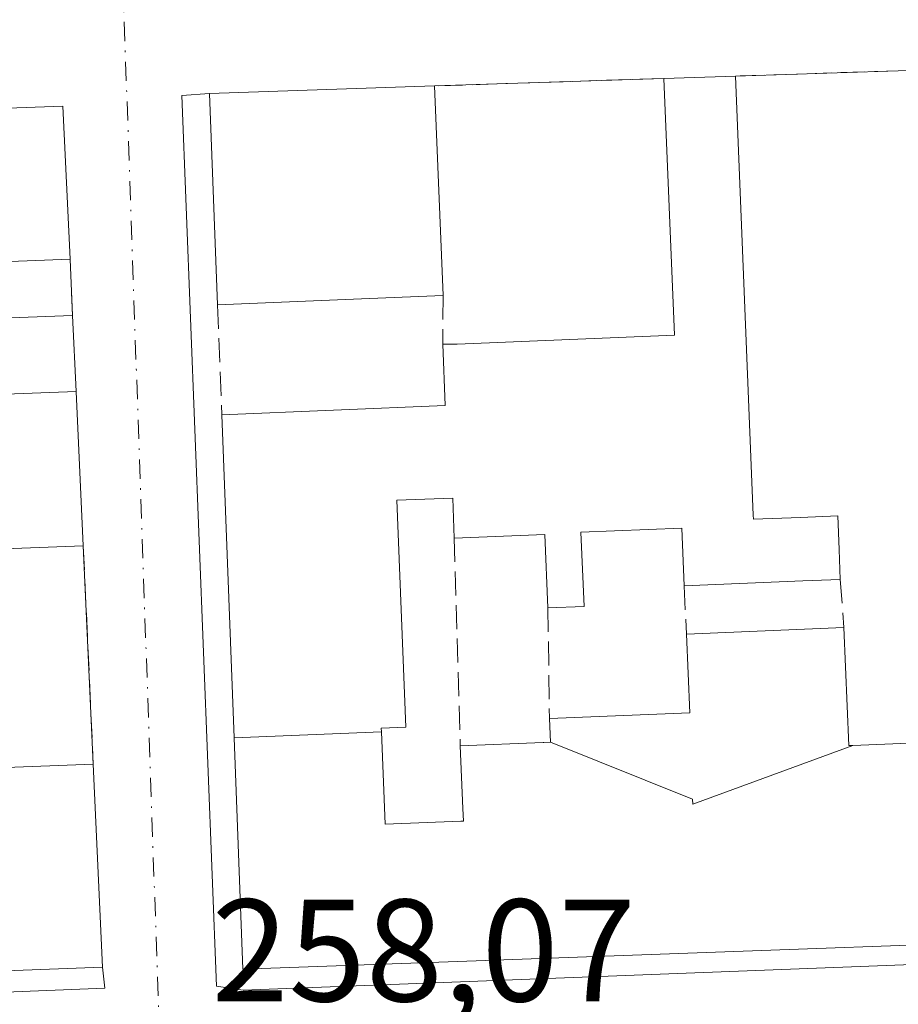
# Model space of a CAD drawing. Units: metres. Extents: x 618973 to 622475, y 4653096 to 4655470.
# Drawn here: x 622079 to 622139, y 4654356 to 4654423 of the extents above; entities that cross this region are included whole.
import ezdxf

# ---------------------------------------------------------------- set-up
doc = ezdxf.new("R2010")
doc.units = ezdxf.units.M
doc.header["$MEASUREMENT"] = 0
doc.linetypes.add('DGN Style 3', pattern=[2.307223458686699, 1.648016756204785, -0.6592067024819142])
doc.linetypes.add('DGN Style 4', pattern=[2.6384748266838614, 1.318413404963828, -0.6592067024819142, 0.001648016756204785, -0.6592067024819142])
for name, color, linetype, lineweight in [('Edificación Cxs', 1, 'Continuous', 13), ('Elemento construido', 1, 'Continuous', 0), ('Muro lineal', 1, 'DGN Style 3', 13), ('Núcleo urbano CxS', 7, 'Continuous', 0), ('Rótulo de punto de cota en terreno', 7, 'Continuous', 0), ('Vía urbana Cxs', 4, 'Continuous', 0), ('Vía urbana eje', 4, 'DGN Style 4', 0)]:
    doc.layers.add(name, color=color, linetype=linetype, lineweight=lineweight)
doc.styles.add('Style-Arial', font='txt')

# ---------------------------------------------------------------- blocks, each defined once
blk = doc.blocks.new('*U27')
at = {"layer": 'Vía urbana Cxs', "color": 4, "linetype": 'Continuous', "lineweight": 0}
blk.add_polyline3d([(622220.6901000004, 4654388.370100001, 260.0633999999991), (622218.8901000004, 4654422.590100001, 260.9471000000049), (622203.1051000003, 4654422.068499999, 263.0580999999947), (622190.4401000004, 4654421.6501, 261.8463999999949), (622187.4001000002, 4654421.540100001, 260.1230000000069), (622180.0201000003, 4654421.300100001, 260.4018000000069), (622171.5502000004, 4654421.020099999, 260.3328000000038), (622167.1701999997, 4654420.870100001, 259.661300000007), (622139.3800999997, 4654419.950099999, 259.9934999999969), (622128.1801000005, 4654419.5801, 260.0307999999932), (622123.2701000003, 4654419.420100001, 259.7676999999967), (622107.5100999996, 4654418.9001, 261.1135999999969), (622092.0301000001, 4654418.390100001, 261.0467000000062), (622090.1244000001, 4654418.255799999, 260.1168999999936), (622092.5056999996, 4654357.004600001, 259.7350000000006), (622094.3578000005, 4654356.74, 260.9164000000019), (622222.1518000001, 4654361.6348, 260.5317000000068), (622222.0301000001, 4654362.790100001, 261.276199999993), (622221.5203, 4654372.585700001, 262.5864000000001), (622221.4672999998, 4654373.6041, 262.0414000000019), (622221.3000999996, 4654376.8201, 260.2317999999942)], close=True, dxfattribs=at)
blk.add_polyline3d([(621940.2377000004, 4654351.0515, 260.6122000000032), (622084.8328999998, 4654356.872300001, 260.353099999993), (622084.6901000004, 4654358.3201, 260.9839999999967), (622084.0500999996, 4654372.270099999, 260.7820000000065), (622083.3601000002, 4654387.280099999, 262.2063000000053), (622082.8712999999, 4654397.8939, 261.8206999999966), (622082.6300999997, 4654403.130100001, 260.2789000000048), (622082.4501, 4654407.0001, 262.403999999995), (622081.9600999998, 4654417.520099999, 261.8181000000041), (622049.7701000003, 4654416.350099999, 262.0320000000065)], dxfattribs=at)
blk = doc.blocks.new('*U50')
at = {"layer": 'Edificación Cxs', "color": 1, "linetype": 'Continuous', "lineweight": 13, "flags": 128}
for points, elevation in [([(622072.5500999996, 4654402.770400001), (622072.5630000001, 4654397.494999999), (622082.8716000002, 4654397.8939), (622083.3601000002, 4654387.280099999), (622067.6501000002, 4654386.6801), (622067.8201000001, 4654382.0101), (622059.4600999998, 4654381.700099999), (622059.3400999998, 4654384.9101), (622051.4501, 4654384.610099999), (622051.5800999999, 4654381.1801), (622038.8601000002, 4654380.690099999), (622038.8771000003, 4654380.245100001), (622038.8790999996, 4654380.192100001), (622039.2801000001, 4654369.7401), (622041.9386999998, 4654369.8419), (622047.8825000003, 4654370.069700001), (622052.3300999999, 4654370.2401), (622052.4376999997, 4654367.346100001), (622052.4801000003, 4654366.210100001), (622068.6700999998, 4654366.8301), (622077.6401000004, 4654367.170100001), (622077.4501, 4654372.030099999), (622084.0500999996, 4654372.270099999), (622084.6901000004, 4654358.3201), (621988.3787000002, 4654354.6647), (621985.7739000004, 4654354.5659), (621941.6201, 4654352.890100001), (621941.057, 4654362.967300001), (621947.1289999997, 4654363.255999999), (621951.4703000003, 4654365.8202), (621955.6501000002, 4654365.970100001), (621955.2500999998, 4654376.300100001), (621951.0701000001, 4654376.1501), (621951.1453, 4654374.206499999), (621951.1463000001, 4654374.179500001), (621951.3567000004, 4654368.753900001), (621940.7620000001, 4654368.251499999), (621940.7600999996, 4654368.290100001), (621939.5301000001, 4654368.2401), (621939.1432999996, 4654378.439900001), (621938.7947000006, 4654387.630700001), (621937.8601000002, 4654412.280099999), (621946.0154999997, 4654412.573899999), (621946.0207000002, 4654412.574100001), (621950.0927999998, 4654412.720799999), (621953.9600999998, 4654412.860099999), (621954.0450999998, 4654410.6143), (621954.4700999996, 4654399.390100001), (621947.6201, 4654399.130100001), (621947.6201, 4654398.1601), (621947.9101, 4654390.470100001), (621951.2456999999, 4654390.599300001), (621951.2770999996, 4654390.600500001), (621954.8800999997, 4654390.7401), (621955.1901000004, 4654382.5601), (621956.1401000004, 4654382.590100001), (621971.0099, 4654383.1589), (621971.3000999996, 4654383.170100001), (621971.2895000001, 4654383.4461), (621970.1501000002, 4654413.450099999), (621985.7289000005, 4654414.015500001), (621997.0273000002, 4654414.4255), (621997.0396999996, 4654414.425899999), (621998.5330999997, 4654414.4801), (622001.6218999998, 4654414.5921), (622006.4287, 4654414.7667), (622009.8300999999, 4654414.890100001), (622010.4501, 4654398.4001), (622008.2500999998, 4654398.3101), (622008.5657000003, 4654390.0847), (622008.5900999998, 4654389.450099999), (622010.7880999995, 4654389.5349), (622018.8450999996, 4654389.8455), (622019.4801000003, 4654389.870100001), (622026.9139, 4654390.1483), (622034.4401000004, 4654390.4301), (622034.4200999998, 4654391.340100001), (622034.3601000002, 4654393.0098), (622034.1150000002, 4654409.696000001), (622033.8640999999, 4654415.7652), (622041.0361000003, 4654416.028100001), (622043.3132999997, 4654416.1117), (622045.7200999996, 4654416.200099999), (622045.8088999996, 4654413.896299999), (622045.9530999997, 4654410.159299999), (622046.1501000002, 4654405.050100001), (622043.3794999998, 4654404.944900001), (622041.6700999998, 4654404.880100001), (622041.8876999998, 4654399.182700001), (622041.9101, 4654398.600099999), (622043.1401000004, 4654398.8201), (622050.4200999998, 4654399.090100001), (622050.1624999996, 4654405.931500001), (622049.7701000003, 4654416.350099999), (622081.9600999998, 4654417.520099999), (622082.4501, 4654407.0001), (622072.4001000002, 4654406.610099999), (622072.5137, 4654403.699300001)], 265.9958000000037), ([(622055.9200999998, 4654405.050100001), (622056.2100999998, 4654397.5601), (622054.2500999998, 4654397.4801), (622054.2600999996, 4654396.530099999), (622054.4200999998, 4654392.370100001), (622055.3000999996, 4654392.380100001), (622066.3201000001, 4654392.800100001), (622065.8601000002, 4654405.040100001)], 265.9958000000042), ([(622002.6284999996, 4654398.6623), (622002.4901000002, 4654402.3201), (622002.1199000003, 4654402.3059), (621986.9700999996, 4654401.7301), (621987.1401000004, 4654397.340100001), (621986.5066999998, 4654397.316099999), (621977.3901000004, 4654396.970100001), (621977.4401000004, 4654395.050100001), (621977.8721000003, 4654383.692700001), (621978.2763, 4654373.064300001), (621978.5992999999, 4654364.573899999), (621978.6401000004, 4654363.5001), (621985.1401000004, 4654363.7401), (621985.1020999998, 4654364.762900001), (621984.9600999998, 4654368.600099999), (621987.7865000004, 4654368.7051), (621987.9200999998, 4654368.710100001), (621987.8300999999, 4654371.1801), (621987.1901000004, 4654387.9901), (621992.5022999998, 4654388.191500001), (622002.7429000001, 4654388.5799), (622002.7549000002, 4654388.5803), (622003.0100999996, 4654388.590100001), (622003.0093, 4654388.610500001), (622002.9611000001, 4654389.880700001)], 265.9958000000044), ([(622023.3300999999, 4654379.290100001), (622023.5401, 4654365.370100001), (622029.3601000002, 4654365.460100001), (622029.3421, 4654366.601500001), (622029.3201000001, 4654367.988100001), (622029.1401000004, 4654379.380100001)], 265.9958000000042), ([(622019.8101000005, 4654366.620100001), (622019.3601000002, 4654378.470100001), (622019.3081, 4654378.4681), (622015.8501000004, 4654378.340100001), (622015.9200999998, 4654376.590100001), (622011.7001, 4654376.4301), (622011.6401000004, 4654378.0701), (622010.0401, 4654378.040100001), (622003.6801000005, 4654377.790100001), (622003.2027000004, 4654377.772299999), (621992.6101000002, 4654377.380100001), (621993.4401000004, 4654364.950099999), (622004.4401000004, 4654365.370100001), (622004.3400999998, 4654368.020099999), (622005.8901000004, 4654367.860099999), (622007.3501000004, 4654367.920100001), (622007.2600999996, 4654370.3301), (622012.3201000001, 4654370.530099999), (622012.3901000004, 4654368.690099999), (622013.4395000003, 4654368.7291), (622013.4593000002, 4654368.729900001), (622017.7600999996, 4654368.890100001), (622017.8901000004, 4654365.370100001), (622019.8400999998, 4654365.440099999)], 265.9958000000044), ([(621971.2695000004, 4654372.7733), (621971.1101000002, 4654376.950099999), (621961.0401, 4654376.5701), (621961.5248999996, 4654363.873299999), (621961.5701000001, 4654362.690099999), (621971.6401000004, 4654363.0701), (621971.5922999998, 4654364.318299999)], 265.9958000000042)]:
    blk.add_lwpolyline(points, close=True, dxfattribs=dict(at, elevation=elevation))

msp = doc.modelspace()

# ---------------------------------------------------------------- linework, layer by layer
at = {"layer": 'Edificación Cxs', "color": 1, "linetype": 'Continuous', "lineweight": 13, "flags": 128}
for points, elevation in [([(622103.8505999995, 4654374.490499999), (622093.7248000001, 4654374.076300001), (622092.8800999997, 4654396.300100001), (622108.2401000002, 4654396.9301), (622108.0701000001, 4654401.1501), (622109.0601000005, 4654401.1601), (622123.9901000002, 4654401.770099999), (622123.2701000003, 4654419.420100001), (622128.1801000005, 4654419.5801), (622129.4086999996, 4654389.390900001), (622129.4200999998, 4654389.110099999), (622132.6482999995, 4654389.238100001), (622135.2200999996, 4654389.340100001), (622135.3098999998, 4654387.0371), (622135.3901000004, 4654384.9801), (622132.8217000002, 4654384.874700001), (622124.6601, 4654384.540100001), (622124.4901000002, 4654388.5001), (622117.5701000001, 4654388.220100001), (622117.7801000001, 4654383.110099999), (622115.3000999996, 4654383.0101), (622115.0900999998, 4654388.0701), (622108.8601000002, 4654387.8201), (622108.7500999998, 4654390.5701), (622104.9101, 4654390.420100001), (622105.5401, 4654374.8101), (622103.8400999998, 4654374.7401)], 264.679099999994), ([(622103.0401, 4654404.290100001), (622092.5900999998, 4654403.860099999), (622092.0301000001, 4654418.390100001), (622107.5100999996, 4654418.9001), (622108.1001000004, 4654404.4901)], 262.8341999999975), ([(622082.8716000002, 4654397.8939), (622072.5630000001, 4654397.494999999), (622072.5500999996, 4654402.770400001), (622073.4501, 4654402.770099999), (622082.6300999997, 4654403.130100001)], 264.0273000000016), ([(622136.2501999997, 4654373.561600001), (622125.2580000004, 4654369.532000001), (622125.244, 4654369.875), (622115.4698000001, 4654373.780200001), (622115.4001000002, 4654375.4101), (622125.0401, 4654375.800100001), (622124.8201000001, 4654381.220100001), (622135.6401000004, 4654381.6601), (622135.9700999996, 4654373.550100001)], 264.2341000000015)]:
    msp.add_lwpolyline(points, close=True, dxfattribs=dict(at, elevation=elevation))
at = {"layer": 'Edificación Cxs', "color": 1, "linetype": 'Continuous', "lineweight": 13, "extrusion": (-0.05345108042569002, -0.001741786734781707, 0.9985689501382953), "elevation": -41100.77098938009, "flags": 128}
msp.add_lwpolyline([(-4631688.059359355, 772291.4063326479), (-4631688.059359355, 772296.3259791406)], dxfattribs=at)
at = {"layer": 'Edificación Cxs', "color": 1, "linetype": 'Continuous', "lineweight": 13, "extrusion": (-0.004316979369245823, -0.0001422260642822736, 0.9999906716869275), "elevation": -3086.493803986249, "flags": 128}
msp.add_lwpolyline([(622087.3602558722, 4654417.998195509), (622102.840400432, 4654418.508195513)], dxfattribs=at)
at = {"layer": 'Edificación Cxs', "color": 1, "linetype": 'Continuous', "lineweight": 13, "extrusion": (-0.004846269991491753, 0.1183639838764264, 0.9929584487721885), "elevation": 548159.937643101, "flags": 128}
msp.add_lwpolyline([(-811996.7277132256, -4592473.746997075), (-811996.7277132256, -4592459.22264978)], dxfattribs=at)
at = {"layer": 'Edificación Cxs', "color": 1, "linetype": 'Continuous', "lineweight": 13, "extrusion": (0.003048186423508043, -0.07908955137213089, 0.9968628548718638), "elevation": -365959.3821322646, "flags": 128}
msp.add_lwpolyline([(800883.1381808958, 4612497.640186058), (800883.1381808958, 4612512.226733637)], dxfattribs=at)
at = {"layer": 'Edificación Cxs', "color": 1, "linetype": 'Continuous', "lineweight": 13, "extrusion": (0.004605580542412073, 0.05582100484877271, 0.9984301698394039), "elevation": 262940.7186189868, "flags": 128}
msp.add_lwpolyline([(-237225.3743650648, -4682427.131891101), (-237257.359152753, -4682430.950805831), (-237258.71251971, -4682420.490300266)], dxfattribs=at)
at = {"layer": 'Edificación Cxs', "color": 1, "linetype": 'Continuous', "lineweight": 13, "extrusion": (0.2917775967961843, 0.01132271273385872, 0.9564191707531745), "elevation": 234461.203923936, "flags": 128}
msp.add_lwpolyline([(4626784.052877414, -767064.819980652), (4626784.052877414, -767054.3041266992)], dxfattribs=at)
at = {"layer": 'Edificación Cxs', "color": 1, "linetype": 'Continuous', "lineweight": 13, "extrusion": (-0.2293474599906081, -0.009437263937236165, 0.973298865017953), "elevation": -186347.240333381, "flags": 128}
msp.add_lwpolyline([(-4624892.049470629, 791289.9555779847), (-4624892.049470629, 791279.2098106521)], dxfattribs=at)
at = {"layer": 'Edificación Cxs', "color": 1, "linetype": 'Continuous', "lineweight": 13, "extrusion": (-0.09339535927350898, -0.003691516162388644, 0.9956222574724789), "elevation": -75022.13533775308, "flags": 128}
msp.add_lwpolyline([(-4626202.934698283, 801946.2581453027), (-4626202.934698283, 801941.1719281264)], dxfattribs=at)
at = {"layer": 'Edificación Cxs', "color": 1, "linetype": 'Continuous', "lineweight": 13, "extrusion": (-0.9989413010771095, -0.04600299220095433, 4.136339488494547e-05), "elevation": -835540.492017633, "flags": 128}
msp.add_lwpolyline([(-4620857.860091611, 294.8396915659169), (-4620852.618339241, 296.3814915672276), (-4620841.993289789, 296.7670915675662)], dxfattribs=at)
at = {"layer": 'Edificación Cxs', "color": 1, "linetype": 'Continuous', "lineweight": 13, "extrusion": (-0.1280916900829857, 0.06962464924549978, 0.9893153830549313), "elevation": 244632.9891968661, "flags": 128}
msp.add_lwpolyline([(-4386427.330451202, -1658256.467714073), (-4386435.219352644, -1658243.130831926), (-4386438.845845575, -1658245.318892718)], dxfattribs=at)
at = {"layer": 'Edificación Cxs', "color": 1, "linetype": 'Continuous', "lineweight": 13, "extrusion": (-0.07097792669601441, -0.4031026390515078, 0.9123981566792236), "elevation": -1920113.670042064, "flags": 128}
msp.add_lwpolyline([(-194432.9276452292, 4280848.986998159), (-194434.0119250706, 4280854.408887671), (-194440.1041845052, 4280852.954955421)], dxfattribs=at)
at = {"layer": 'Edificación Cxs', "color": 1, "linetype": 'Continuous', "lineweight": 13, "extrusion": (0.1007739369487787, -0.5936407645131238, 0.7983954260516012), "elevation": -2700134.889680518, "flags": 128}
msp.add_lwpolyline([(1392274.273424928, 3580663.716954049), (1392258.684588103, 3580666.269212007), (1392258.070612365, 3580660.466844195)], dxfattribs=at)
at = {"layer": 'Edificación Cxs', "color": 1, "linetype": 'Continuous', "lineweight": 13, "extrusion": (-0.0409673913157899, 0.9991604700488892, 0.0001671540058214818), "elevation": 4624990.263972007, "flags": 128}
msp.add_lwpolyline([(-812291.1109683517, -513.1790566775015), (-812288.5404066013, -512.6354566699027), (-812280.3719507055, -512.8769566732802)], dxfattribs=at)
at = {"layer": 'Edificación Cxs', "color": 1, "linetype": 'Continuous', "lineweight": 13, "extrusion": (0.008571461575232408, 0.000348562207621352, 0.9999632035984383), "elevation": 7214.541927976942, "flags": 128}
msp.add_lwpolyline([(622099.7400042088, 4654378.988126663), (622110.5604030181, 4654379.428126688)], dxfattribs=at)
at = {"layer": 'Edificación Cxs', "color": 1, "linetype": 'Continuous', "lineweight": 13, "extrusion": (-0.1162293878463864, 0.2607148226030598, 0.9583937138128095), "elevation": 1141405.873438891, "flags": 128}
msp.add_lwpolyline([(-2463376.530854012, -3831345.298477962), (-2463385.49432817, -3831341.574528441), (-2463387.500307396, -3831346.833249631)], dxfattribs=at)
at = {"layer": 'Edificación Cxs', "color": 1, "linetype": 'Continuous', "lineweight": 13, "elevation": 268.2657000000032, "flags": 128}
msp.add_lwpolyline([(622162.8910999997, 4654360.6505), (622109.7138999999, 4654358.726700001), (622094.3300999999, 4654358.170100001), (622093.7248000001, 4654374.076300001), (622103.8505999995, 4654374.490499999), (622104.1101000002, 4654368.140100001), (622109.3224999999, 4654368.3531), (622109.4901000002, 4654368.360099999), (622109.4533000002, 4654369.2259), (622109.2701000003, 4654373.530099999), (622114.9747000001, 4654373.7601), (622115.0072999997, 4654373.761299999), (622115.4698000001, 4654373.780200001), (622125.244, 4654369.875), (622125.2580000004, 4654369.532000001), (622136.2501999997, 4654373.561600001), (622136.2543000003, 4654373.561699999), (622142.8498999998, 4654373.833500001)], dxfattribs=at)
at = {"layer": 'Edificación Cxs', "color": 1, "linetype": 'Continuous', "lineweight": 13, "extrusion": (-0.0006628638792188763, 0.01444836110148793, 0.9998953972656134), "elevation": 67096.44893399719, "flags": 128}
msp.add_lwpolyline([(622084.0862841667, 4653888.623313232), (622084.7264179392, 4653874.671856938)], dxfattribs=at)
at = {"layer": 'Edificación Cxs', "color": 1, "linetype": 'Continuous', "lineweight": 13}
for points in [[(622108.0701000001, 4654401.1501, 261.6110000000044), (622109.0601000005, 4654401.1601, 261.5032000000065), (622123.9901000002, 4654401.770099999, 261.2851999999984), (622123.2701000003, 4654419.420100001, 259.7676999999967)], [(622128.1801000005, 4654419.5801, 260.0307999999932), (622129.4086999996, 4654389.390900001, 261.0771999999997), (622129.4200999998, 4654389.110099999, 261.1040999999968), (622132.6482999995, 4654389.238100001, 260.3279000000039), (622135.2200999996, 4654389.340100001, 259.9297999999981), (622135.3098999998, 4654387.0371, 260.2681000000011), (622135.3901000004, 4654384.9801, 259.9066000000021)], [(622084.6901000004, 4654358.3201, 260.9839999999967), (621988.3787000002, 4654354.6647, 264.0458999999973), (621985.7739000004, 4654354.5659, 264.0745000000024), (621941.6201, 4654352.890100001, 262.686400000006), (621941.0573000005, 4654362.967300001, 262.1714999999967), (621940.7622999996, 4654368.251499999, 262.6208000000042), (621940.7600999996, 4654368.290100001, 262.6364999999932), (621939.5301000001, 4654368.2401, 261.8521000000038), (621939.1432999996, 4654378.439900001, 262.2054000000062), (621938.7947000006, 4654387.630700001, 261.9973000000027), (621937.8601000002, 4654412.280099999, 261.4247999999934)], [(622072.4001000002, 4654406.610099999, 265.4746000000014), (622072.5137, 4654403.699300001, 264.1540999999997), (622072.5500999996, 4654402.770099999, 263.7186999999976), (622073.4501, 4654402.770099999, 263.3092000000034), (622082.6300999997, 4654403.130100001, 260.2789000000048)], [(622222.0301000001, 4654362.790100001, 261.276199999993), (622215.0729, 4654362.5383, 263.3059000000067), (622212.0126999998, 4654362.4277, 263.5182000000059), (622165.5387000004, 4654360.746300001, 263.6362999999984), (622162.9140999997, 4654360.6513, 263.0056999999942), (622162.8910999997, 4654360.6505, 263.000199999995), (622109.7138999999, 4654358.726700001, 263.7621999999974), (622094.3300999999, 4654358.170100001, 261.8424999999988), (622093.7251000004, 4654374.076300001, 263.0016999999934), (622092.8800999997, 4654396.300100001, 259.9856)], [(622108.8601000002, 4654387.8201, 261.2241999999969), (622108.7500999998, 4654390.5701, 262.1981999999989), (622104.9101, 4654390.420100001, 262.0739999999932), (622105.5401, 4654374.8101, 262.9051000000036), (622103.8400999998, 4654374.7401, 264.5176000000066), (622103.8503000002, 4654374.490499999, 264.6793999999936), (622104.1101000002, 4654368.140100001, 268.2657000000036), (622109.3224999999, 4654368.3531, 265.6751999999979), (622109.4901000002, 4654368.360099999, 265.5921999999992), (622109.4533000002, 4654369.2259, 264.7342000000062), (622109.2701000003, 4654373.530099999, 261.1515999999974)], [(622124.6601, 4654384.540100001, 260.2087000000029), (622124.4901000002, 4654388.5001, 261.6126999999979), (622117.5701000001, 4654388.220100001, 261.9578000000038), (622117.7801000001, 4654383.110099999, 259.6301999999997), (622115.3000999996, 4654383.0101, 259.600099999996)], [(622135.6401000004, 4654381.6601, 259.5981999999931), (622135.9700999996, 4654373.550100001, 261.9716000000044), (622136.2499000002, 4654373.5615, 261.9294999999984), (622136.2543000003, 4654373.561699999, 261.9287999999942), (622142.8498999998, 4654373.833500001, 261.1437000000006), (622142.8608999997, 4654373.833900001, 261.1429999999964), (622146.6501000002, 4654373.9901, 260.9026000000013)], [(622109.2701000003, 4654373.530099999, 261.1515999999974), (622114.9747000001, 4654373.7601, 260.7470999999932), (622115.0072999997, 4654373.761299999, 260.7501000000047), (622115.4700999996, 4654373.780099999, 260.7930000000051), (622115.4001000002, 4654375.4101, 260.1291999999958)], [(622068.6700999998, 4654366.8301, 262.1940000000032), (622077.6401000004, 4654367.170100001, 264.3013999999966), (622077.4501, 4654372.030099999, 260.3607000000048), (622084.0500999996, 4654372.270099999, 260.7820000000065)]]:
    msp.add_polyline3d(points, dxfattribs=at)
at = {"layer": 'Elemento construido', "color": 1, "linetype": 'Continuous', "lineweight": 0}
for points in [[(622222.0301000001, 4654362.790100001, 261.276199999993), (622222.1518000001, 4654361.6348, 260.5317000000068), (622094.3578000005, 4654356.74, 260.9164000000019), (622092.5056999996, 4654357.004600001, 259.7350000000006), (622090.1244000001, 4654418.255799999, 260.1168999999936), (622092.0301000001, 4654418.390100001, 261.0467000000062)], [(622084.6901000004, 4654358.3201, 260.9839999999967), (622084.8328, 4654356.872300001, 260.3531999999978), (621940.2377000004, 4654351.0515, 260.6122000000032), (621939.0470000004, 4654352.109800001, 260.273199999996), (621936.1365999999, 4654412.038000001, 260.8129000000045), (621937.8601000002, 4654412.280099999, 261.4247999999934)]]:
    msp.add_polyline3d(points, dxfattribs=at)
at = {"layer": 'Muro lineal', "color": 1, "linetype": 'DGN Style 3', "lineweight": 13, "extrusion": (0.003326708063251863, 0.0001099001768704428, 0.9999944604523632), "elevation": 2841.189727744112, "flags": 128}
msp.add_lwpolyline([(622135.0725638828, 4654419.665960899), (622123.8725017727, 4654419.295960897)], dxfattribs=at)
at = {"layer": 'Muro lineal', "color": 1, "linetype": 'DGN Style 3', "lineweight": 13, "extrusion": (0.08499782496891854, 0.002804496762815066, 0.9963771898977117), "elevation": 66191.25562845728, "flags": 128}
msp.add_lwpolyline([(4631372.189530302, -772442.8319343913), (4631372.189530302, -772427.0060237752)], dxfattribs=at)
at = {"layer": 'Muro lineal', "color": 1, "linetype": 'DGN Style 3', "lineweight": 13, "extrusion": (0.02234458241966862, -0.4804085226917555, 0.8767601558930559), "elevation": -2221886.552974171, "flags": 128}
msp.add_lwpolyline([(837660.9166835449, 4051177.051244687), (837660.9166835449, 4051172.632494863)], dxfattribs=at)
at = {"layer": 'Muro lineal', "color": 1, "linetype": 'DGN Style 3', "lineweight": 13, "extrusion": (-0.003088608255255053, -0.3438650491390432, 0.9390139980211419), "elevation": -1602161.671921891, "flags": 128}
msp.add_lwpolyline([(580278.6642567387, 4375711.869351975), (580278.6642567387, 4375708.312286016)], dxfattribs=at)
at = {"layer": 'Muro lineal', "color": 1, "linetype": 'DGN Style 3', "lineweight": 13, "extrusion": (-0.0004731835165731365, 0.01233540477438239, 0.9999238040402939), "elevation": 57379.46403562813, "flags": 128}
msp.add_lwpolyline([(622092.6434313728, 4654050.159937106), (622092.933475539, 4654042.599361869)], dxfattribs=at)
at = {"layer": 'Muro lineal', "color": 1, "linetype": 'DGN Style 3', "lineweight": 13, "extrusion": (0.000145644154040176, -0.005076231611856403, 0.9999871052470642), "elevation": -23274.9232360024, "flags": 128}
msp.add_lwpolyline([(622108.8154554075, 4654329.638264705), (622109.2254659771, 4654315.348080588)], dxfattribs=at)
at = {"layer": 'Muro lineal', "color": 1, "linetype": 'DGN Style 3', "lineweight": 13, "extrusion": (0.004333412389138287, -0.09426742031145788, 0.9955374804621314), "elevation": -435800.3020864924, "flags": 128}
msp.add_lwpolyline([(835160.5781108416, 4600314.514714512), (835160.5781108416, 4600299.421509732)], dxfattribs=at)
at = {"layer": 'Muro lineal', "color": 1, "linetype": 'DGN Style 3', "lineweight": 13, "extrusion": (0.006925759101070698, -0.09197408086221887, 0.9957373159174181), "elevation": -423515.2219832579, "flags": 128}
msp.add_lwpolyline([(969870.3595847993, 4574968.677105246), (969870.3595847993, 4574965.333452967)], dxfattribs=at)
at = {"layer": 'Muro lineal', "color": 1, "linetype": 'DGN Style 3', "lineweight": 13, "extrusion": (0.00740674989598108, -0.153690060250001, 0.9880913446824285), "elevation": -710467.6086688782, "flags": 128}
msp.add_lwpolyline([(845451.119949925, 4564075.239119391), (845451.1199499251, 4564071.875206525)], dxfattribs=at)
at = {"layer": 'Muro lineal', "color": 1, "linetype": 'DGN Style 3', "lineweight": 13, "extrusion": (-0.0009136622201858016, 0.06943832832982093, 0.9975858277762909), "elevation": 322883.1457624124, "flags": 128}
msp.add_lwpolyline([(-683298.0349670158, -4634561.358781544), (-683298.0349670158, -4634553.739729976)], dxfattribs=at)
at = {"layer": 'Núcleo urbano CxS', "color": 7, "linetype": 'Continuous', "lineweight": 0, "extrusion": (0.003045672868586278, 0.0001313546858592006, 0.9999953533005662), "elevation": 2764.682163134804, "flags": 128}
msp.add_lwpolyline([(622082.3431109075, 4654425.6668999), (621928.9349967428, 4654419.050699842)], dxfattribs=at)
at = {"layer": 'Vía urbana Cxs', "color": 4, "linetype": 'Continuous', "lineweight": 0, "extrusion": (0.003326708063251863, 0.0001099001768704428, 0.9999944604523632), "elevation": 2841.189727744112, "flags": 128}
msp.add_lwpolyline([(622135.0725638828, 4654419.665960899), (622123.8725017727, 4654419.295960897)], dxfattribs=at)
at = {"layer": 'Vía urbana Cxs', "color": 4, "linetype": 'Continuous', "lineweight": 0, "extrusion": (0.08499782496891854, 0.002804496762815066, 0.9963771898977117), "elevation": 66191.25562845728, "flags": 128}
msp.add_lwpolyline([(4631372.189530302, -772442.8319343913), (4631372.189530302, -772427.0060237752)], dxfattribs=at)
at = {"layer": 'Vía urbana Cxs', "color": 4, "linetype": 'Continuous', "lineweight": 0, "extrusion": (-0.05345108042569002, -0.001741786734781707, 0.9985689501382953), "elevation": -41100.77098938009, "flags": 128}
msp.add_lwpolyline([(-4631688.059359355, 772296.3259791406), (-4631688.059359355, 772291.4063326479)], dxfattribs=at)
at = {"layer": 'Vía urbana Cxs', "color": 4, "linetype": 'Continuous', "lineweight": 0, "extrusion": (-0.004316979369245823, -0.0001422260642822736, 0.9999906716869275), "elevation": -3086.493803986249, "flags": 128}
msp.add_lwpolyline([(622102.840400432, 4654418.508195513), (622087.3602558722, 4654417.998195509)], dxfattribs=at)
at = {"layer": 'Vía urbana Cxs', "color": 4, "linetype": 'Continuous', "lineweight": 0, "extrusion": (0.004605580542412073, 0.05582100484877271, 0.9984301698394039), "elevation": 262940.7186189868, "flags": 128}
msp.add_lwpolyline([(-237258.71251971, -4682420.490300266), (-237257.359152753, -4682430.950805831), (-237225.3743650648, -4682427.131891101)], dxfattribs=at)
at = {"layer": 'Vía urbana Cxs', "color": 4, "linetype": 'Continuous', "lineweight": 0, "extrusion": (0.02234458241966862, -0.4804085226917555, 0.8767601558930559), "elevation": -2221886.552974171, "flags": 128}
msp.add_lwpolyline([(837660.9166835449, 4051172.632494863), (837660.9166835449, 4051177.051244687)], dxfattribs=at)
at = {"layer": 'Vía urbana Cxs', "color": 4, "linetype": 'Continuous', "lineweight": 0, "extrusion": (-0.9989413010771095, -0.04600299220095433, 4.136339488494547e-05), "elevation": -835540.492017633, "flags": 128}
msp.add_lwpolyline([(-4620841.993289789, 296.7670915675662), (-4620852.618339241, 296.3814915672276), (-4620857.860091611, 294.8396915659169)], dxfattribs=at)
at = {"layer": 'Vía urbana Cxs', "color": 4, "linetype": 'Continuous', "lineweight": 0, "extrusion": (0.004333412389138287, -0.09426742031145788, 0.9955374804621314), "elevation": -435800.3020864924, "flags": 128}
msp.add_lwpolyline([(835160.5781108416, 4600299.421509732), (835160.5781108416, 4600314.514714512)], dxfattribs=at)
at = {"layer": 'Vía urbana Cxs', "color": 4, "linetype": 'Continuous', "lineweight": 0, "extrusion": (-0.0006628638792188763, 0.01444836110148793, 0.9998953972656134), "elevation": 67096.44893399719, "flags": 128}
msp.add_lwpolyline([(622084.7264179392, 4653874.671856938), (622084.0862841667, 4653888.623313232)], dxfattribs=at)
at = {"layer": 'Vía urbana Cxs', "color": 4, "linetype": 'Continuous', "lineweight": 0}
for points in [[(622092.0301000001, 4654418.390100001, 261.0467000000062), (622090.1244000001, 4654418.255799999, 260.1168999999936), (622092.5056999996, 4654357.004600001, 259.7350000000006), (622094.3578000005, 4654356.74, 260.9164000000019), (622222.1518000001, 4654361.6348, 260.5317000000068), (622222.0301000001, 4654362.790100001, 261.276199999993)], [(621939.0470000004, 4654352.109800001, 260.273199999996), (621940.2377000004, 4654351.0515, 260.6122000000032), (622084.8328999998, 4654356.872300001, 260.353099999993), (622084.6901000004, 4654358.3201, 260.9839999999967)]]:
    msp.add_polyline3d(points, dxfattribs=at)
at = {"layer": 'Vía urbana eje', "color": 4, "linetype": 'DGN Style 4', "lineweight": 0, "extrusion": (0.003037173831251543, 0.0001308631707788416, 0.9999953792142989), "elevation": 2757.101317973346, "flags": 128}
msp.add_lwpolyline([(622082.4254080503, 4654425.719150896), (621929.0146978586, 4654419.109150837)], dxfattribs=at)
at = {"layer": 'Vía urbana eje', "color": 4, "linetype": 'DGN Style 4', "lineweight": 0, "extrusion": (0.000271921670245604, -0.007817748018267023, 0.9999694039692055), "elevation": -35959.35317815394, "flags": 128}
msp.add_lwpolyline([(622085.9867714745, 4654287.149573404), (622088.5469280392, 4654213.547324188)], dxfattribs=at)

# ---------------------------------------------------------------- block references
at = {"layer": 'Edificación Cxs', "color": 1, "linetype": 'Continuous', "lineweight": 13}
msp.add_blockref('*U50', (0, 0), dxfattribs=at)
at = {"layer": 'Vía urbana Cxs', "color": 4, "linetype": 'Continuous', "lineweight": 0}
msp.add_blockref('*U27', (0, 0), dxfattribs=at)

# ---------------------------------------------------------------- texts
at = {"layer": 'Rótulo de punto de cota en terreno', "color": 7, "linetype": 'Continuous', "lineweight": 0, "style": 'Style-Arial'}
msp.add_text('258,07', height=7.000000000000002, dxfattribs=at).set_placement((622092.1777999997, 4654355.967800001))

doc.saveas('drawing.dxf')
